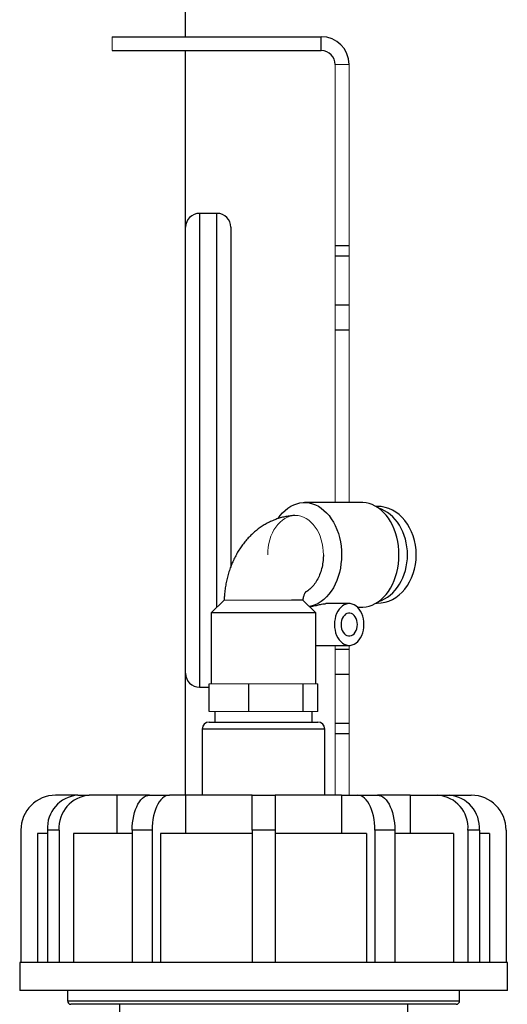
# Model space of a CAD drawing. Units: millimetres. Extents: x -8115 to 24060, y -3973 to 3611.
# Drawn here: x 2240 to 2310, y 3081 to 3223 of the extents above; entities that cross this region are included whole.
import ezdxf

# ---------------------------------------------------------------- set-up
doc = ezdxf.new("R2010")
doc.units = ezdxf.units.MM

msp = doc.modelspace()

# ---------------------------------------------------------------- linework, layer by layer
at = {"color": 7, "linetype": 'Continuous', "lineweight": 25}
for p, q in [((2263.98, 3220.14), (2263.98, 3260.14)), ((2253.48, 3220.14), (2283.48, 3220.14)), ((2283.48, 3218.14), (2283.48, 3220.14)), ((2253.48, 3218.14), (2283.48, 3218.14)), ((2263.98, 3111.29), (2263.98, 3218.14)), ((2268.5, 3194.79), (2266, 3194.79)), ((2264, 3160.79), (2264, 3192.79)), ((2270.5, 3192.79), (2270.5, 3144.11)), ((2263.98, 3189.79), (2264, 3189.79)), ((2287.48, 3190.14), (2285.48, 3190.14)), ((2285.48, 3188.67), (2287.48, 3188.67)), ((2287.48, 3181.6), (2285.48, 3181.6)), ((2285.48, 3178.07), (2287.48, 3178.07)), ((2264, 3128.79), (2264, 3160.79)), ((2289.33, 3153.29), (2281.09, 3153.29)), ((2291.52, 3152.74), (2291.32, 3152.74)), ((2269.54, 3139.29), (2267.69, 3137.44)), ((2282.69, 3137.44), (2280.85, 3139.27)), ((2287.49, 3138.79), (2284.15, 3138.79)), ((2288.66, 3138.29), (2289.33, 3138.29)), ((2291.32, 3138.84), (2291.52, 3138.84)), ((2267.69, 3137.44), (2267.69, 3127.29)), ((2282.69, 3137.44), (2267.69, 3137.44)), ((2282.69, 3127.29), (2282.69, 3137.44)), ((2282.69, 3132.79), (2287.49, 3132.79)), ((2287.48, 3132.21), (2285.48, 3132.21)), ((2263.98, 3129.79), (2264, 3129.79)), ((2285.48, 3128.67), (2287.48, 3128.67)), ((2266, 3126.79), (2267.38, 3126.79)), ((2267.38, 3123.29), (2267.38, 3127.29)), ((2273.09, 3123.29), (2273.09, 3127.29)), ((2280.9, 3123.29), (2280.9, 3127.29)), ((2282.99, 3123.29), (2282.99, 3127.29)), ((2268.19, 3123.29), (2268.19, 3121.79)), ((2282.19, 3121.79), (2282.19, 3123.29)), ((2267.39, 3121.79), (2275.19, 3121.79)), ((2275.19, 3121.79), (2282.99, 3121.79)), ((2287.48, 3121.6), (2285.48, 3121.6)), ((2266.39, 3120.79), (2266.39, 3111.29)), ((2283.99, 3111.29), (2283.99, 3120.79)), ((2285.48, 3120.14), (2287.48, 3120.14)), ((2248.52, 3111.29), (2245.35, 3111.29)), ((2248.52, 3111.29), (2250.17, 3111.29)), ((2254.15, 3111.29), (2250.17, 3111.29)), ((2258.84, 3111.29), (2254.15, 3111.29)), ((2254.15, 3111.29), (2254.15, 3105.79)), ((2258.84, 3111.29), (2261.69, 3111.29)), ((2263.99, 3111.29), (2261.69, 3111.29)), ((2263.99, 3111.29), (2263.99, 3105.79)), ((2273.54, 3111.29), (2263.99, 3111.29)), ((2273.54, 3106.29), (2273.54, 3111.29)), ((2273.54, 3111.29), (2276.84, 3111.29)), ((2276.84, 3111.29), (2276.84, 3106.29)), ((2286.38, 3111.29), (2276.84, 3111.29)), ((2286.38, 3111.29), (2286.38, 3105.79)), ((2286.38, 3111.29), (2288.68, 3111.29)), ((2288.68, 3111.29), (2291.53, 3111.29)), ((2296.22, 3111.29), (2291.53, 3111.29)), ((2296.22, 3111.29), (2300.2, 3111.29)), ((2296.22, 3111.29), (2296.22, 3105.79)), ((2300.2, 3111.29), (2301.85, 3111.29)), ((2301.85, 3111.29), (2305.02, 3111.29)), ((2240.35, 3106.29), (2240.35, 3087.29)), ((2244.19, 3105.79), (2242.73, 3105.79)), ((2242.73, 3105.79), (2242.73, 3087.29)), ((2245.84, 3106.29), (2244.19, 3106.29)), ((2244.19, 3106.29), (2244.19, 3087.29)), ((2245.84, 3106.29), (2245.84, 3087.29)), ((2247.9, 3105.79), (2247.9, 3087.29)), ((2256.34, 3105.79), (2247.9, 3105.79)), ((2259.19, 3106.29), (2256.34, 3106.29)), ((2256.34, 3106.29), (2256.34, 3087.29)), ((2259.19, 3106.29), (2259.19, 3087.29)), ((2260.39, 3105.79), (2260.39, 3087.29)), ((2273.54, 3105.79), (2260.39, 3105.79)), ((2273.54, 3106.29), (2273.54, 3087.29)), ((2276.84, 3106.29), (2273.54, 3106.29)), ((2276.84, 3106.29), (2276.84, 3087.29)), ((2289.99, 3105.79), (2276.84, 3105.79)), ((2289.99, 3105.79), (2289.99, 3087.29)), ((2294.03, 3106.29), (2291.18, 3106.29)), ((2291.18, 3106.29), (2291.18, 3087.29)), ((2294.03, 3106.29), (2294.03, 3087.29)), ((2302.47, 3105.79), (2294.03, 3105.79)), ((2302.47, 3105.79), (2302.47, 3087.29)), ((2304.53, 3106.29), (2304.53, 3087.29)), ((2306.18, 3106.29), (2304.53, 3106.29)), ((2306.18, 3106.29), (2306.18, 3087.29)), ((2307.64, 3105.79), (2306.18, 3105.79)), ((2307.64, 3105.79), (2307.64, 3087.29)), ((2310.02, 3106.29), (2310.02, 3087.29)), ((2240.19, 3087.29), (2240.19, 3083.29)), ((2310.19, 3087.29), (2240.19, 3087.29)), ((2310.19, 3083.29), (2310.19, 3087.29)), ((2310.19, 3083.29), (2240.19, 3083.29)), ((2247.04, 3083.29), (2247.04, 3081.79)), ((2303.34, 3081.79), (2303.34, 3083.29)), ((2275.19, 3081.29), (2247.54, 3081.29)), ((2254.49, 3081.29), (2254.49, 3078.79)), ((2302.84, 3081.29), (2275.19, 3081.29)), ((2295.89, 3078.79), (2295.89, 3081.29))]:
    msp.add_line(p, q, dxfattribs=at)
at = {"color": 144, "linetype": 'Continuous', "lineweight": 18}
for p, q in [((2253.48, 3220.14), (2253.48, 3218.14)), ((2285.48, 3216.14), (2287.48, 3216.14)), ((2285.48, 3153.29), (2285.48, 3216.14)), ((2287.48, 3153.29), (2287.48, 3216.14)), ((2279.19, 3139.29), (2269.54, 3139.29)), ((2285.48, 3111.29), (2285.48, 3132.79)), ((2287.48, 3111.29), (2287.48, 3132.79)), ((2268.33, 3127.29), (2267.38, 3127.29)), ((2272.14, 3127.29), (2268.33, 3127.29)), ((2273.09, 3127.29), (2272.14, 3127.29)), ((2274.4, 3127.29), (2273.09, 3127.29)), ((2279.6, 3127.29), (2274.4, 3127.29)), ((2280.9, 3127.29), (2279.6, 3127.29)), ((2281.25, 3127.29), (2280.9, 3127.29)), ((2282.69, 3127.29), (2281.25, 3127.29)), ((2282.99, 3127.29), (2282.69, 3127.29)), ((2270.24, 3123.29), (2267.38, 3123.29)), ((2273.09, 3123.29), (2270.24, 3123.29)), ((2277, 3123.29), (2273.09, 3123.29)), ((2280.9, 3123.29), (2277, 3123.29)), ((2281.95, 3123.29), (2280.9, 3123.29)), ((2282.99, 3123.29), (2281.95, 3123.29))]:
    msp.add_line(p, q, dxfattribs=at)
at = {"color": 8, "linetype": 'Continuous', "lineweight": 25}
for p, q in [((2266, 3194.79), (2266, 3160.79)), ((2268.5, 3138.26), (2268.5, 3194.79)), ((2264, 3189.69), (2263.98, 3189.69)), ((2266, 3160.79), (2266, 3126.79)), ((2275.19, 3120.79), (2266.39, 3120.79)), ((2283.99, 3120.79), (2275.19, 3120.79)), ((2247.04, 3081.79), (2275.19, 3081.79)), ((2275.19, 3081.79), (2303.34, 3081.79))]:
    msp.add_line(p, q, dxfattribs=at)
at = {"color": 7, "linetype": 'Continuous', "lineweight": 25, "flags": 128}
for points in [[(2277.28, 3151), (2277.58, 3151.41), (2277.93, 3151.81), (2278.31, 3152.17), (2278.7, 3152.48), (2279.11, 3152.75), (2279.53, 3152.96), (2279.97, 3153.12), (2280.42, 3153.23), (2280.86, 3153.28), (2281.32, 3153.28), (2281.76, 3153.23), (2282.21, 3153.12), (2282.64, 3152.96), (2283.07, 3152.75), (2283.48, 3152.48), (2283.87, 3152.17), (2284.25, 3151.81), (2284.6, 3151.41), (2284.92, 3150.97), (2285.22, 3150.49), (2285.49, 3149.98), (2285.72, 3149.44), (2285.93, 3148.87), (2286.09, 3148.27), (2286.22, 3147.66), (2286.32, 3147.04), (2286.37, 3146.41), (2286.39, 3145.77), (2286.37, 3145.13), (2286.31, 3144.5), (2286.22, 3143.88), (2286.09, 3143.27), (2285.92, 3142.68), (2285.71, 3142.11), (2285.47, 3141.57), (2285.21, 3141.06), (2284.91, 3140.58), (2284.58, 3140.14), (2284.23, 3139.74), (2283.85, 3139.39), (2283.46, 3139.08), (2283.05, 3138.82), (2282.62, 3138.61), (2282.19, 3138.45), (2281.77, 3138.35)], [(2294.63, 3145.79), (2294.61, 3146.43), (2294.55, 3147.07), (2294.45, 3147.7), (2294.32, 3148.32), (2294.15, 3148.92), (2293.94, 3149.49), (2293.7, 3150.04), (2293.42, 3150.55), (2293.12, 3151.03), (2292.78, 3151.47), (2292.43, 3151.87), (2292.04, 3152.23), (2291.64, 3152.53), (2291.22, 3152.79), (2290.79, 3153), (2290.35, 3153.15), (2289.9, 3153.24), (2289.44, 3153.29), (2289.33, 3153.29)], [(2289.33, 3138.29), (2289.44, 3138.29), (2289.9, 3138.33), (2290.35, 3138.43), (2290.79, 3138.58), (2291.22, 3138.78), (2291.64, 3139.04), (2292.04, 3139.35), (2292.43, 3139.7), (2292.78, 3140.1), (2293.12, 3140.54), (2293.42, 3141.02), (2293.7, 3141.54), (2293.94, 3142.08), (2294.15, 3142.66), (2294.32, 3143.26), (2294.45, 3143.87), (2294.55, 3144.5), (2294.61, 3145.14), (2294.63, 3145.79)], [(2289.61, 3135.79), (2289.59, 3136.2), (2289.53, 3136.6), (2289.43, 3136.98), (2289.3, 3137.35), (2289.13, 3137.68), (2288.94, 3137.98), (2288.71, 3138.24), (2288.46, 3138.45), (2288.2, 3138.61), (2287.92, 3138.72), (2287.63, 3138.78), (2287.34, 3138.78), (2287.06, 3138.72), (2286.78, 3138.61), (2286.51, 3138.45), (2286.27, 3138.24), (2286.04, 3137.98), (2285.84, 3137.68), (2285.68, 3137.35), (2285.54, 3136.98), (2285.45, 3136.6), (2285.39, 3136.2), (2285.37, 3135.79), (2285.39, 3135.38), (2285.45, 3134.98), (2285.54, 3134.59), (2285.68, 3134.23), (2285.84, 3133.89), (2286.04, 3133.59), (2286.27, 3133.34), (2286.51, 3133.12), (2286.78, 3132.96), (2287.06, 3132.85), (2287.34, 3132.79), (2287.63, 3132.79), (2287.92, 3132.85), (2288.2, 3132.96), (2288.46, 3133.12), (2288.71, 3133.34), (2288.94, 3133.59), (2289.13, 3133.89), (2289.3, 3134.23), (2289.43, 3134.59), (2289.53, 3134.98), (2289.59, 3135.38), (2289.61, 3135.79)], [(2288.66, 3135.79), (2288.64, 3136.09), (2288.58, 3136.38), (2288.48, 3136.66), (2288.35, 3136.9), (2288.19, 3137.1), (2288.01, 3137.26), (2287.81, 3137.37), (2287.6, 3137.43), (2287.38, 3137.43), (2287.17, 3137.37), (2286.97, 3137.26), (2286.79, 3137.1), (2286.63, 3136.9), (2286.5, 3136.66), (2286.4, 3136.38), (2286.34, 3136.09), (2286.32, 3135.79), (2286.34, 3135.48), (2286.4, 3135.19), (2286.5, 3134.92), (2286.63, 3134.68), (2286.79, 3134.47), (2286.97, 3134.31), (2287.17, 3134.2), (2287.38, 3134.14), (2287.6, 3134.14), (2287.81, 3134.2), (2288.01, 3134.31), (2288.19, 3134.47), (2288.35, 3134.68), (2288.48, 3134.92), (2288.58, 3135.19), (2288.64, 3135.48), (2288.66, 3135.79)], [(2256.34, 3106.29), (2256.35, 3106.81), (2256.39, 3107.33), (2256.46, 3107.83), (2256.55, 3108.32), (2256.67, 3108.79), (2256.81, 3109.23), (2256.98, 3109.63), (2257.16, 3110), (2257.37, 3110.33), (2257.59, 3110.62), (2257.82, 3110.86), (2258.06, 3111.04), (2258.32, 3111.18), (2258.58, 3111.26), (2258.84, 3111.29)], [(2261.69, 3111.29), (2261.43, 3111.26), (2261.17, 3111.18), (2260.92, 3111.04), (2260.68, 3110.86), (2260.44, 3110.62), (2260.23, 3110.33), (2260.02, 3110), (2259.84, 3109.63), (2259.67, 3109.23), (2259.53, 3108.79), (2259.41, 3108.32), (2259.32, 3107.83), (2259.25, 3107.33), (2259.21, 3106.81), (2259.19, 3106.29)], [(2291.18, 3106.29), (2291.16, 3106.81), (2291.12, 3107.33), (2291.05, 3107.83), (2290.96, 3108.32), (2290.84, 3108.79), (2290.7, 3109.23), (2290.53, 3109.63), (2290.35, 3110), (2290.15, 3110.33), (2289.93, 3110.62), (2289.69, 3110.86), (2289.45, 3111.04), (2289.2, 3111.18), (2288.94, 3111.26), (2288.68, 3111.29)], [(2291.53, 3111.29), (2291.8, 3111.26), (2292.05, 3111.18), (2292.31, 3111.04), (2292.55, 3110.86), (2292.78, 3110.62), (2293, 3110.33), (2293.21, 3110), (2293.39, 3109.63), (2293.56, 3109.23), (2293.7, 3108.79), (2293.82, 3108.32), (2293.91, 3107.83), (2293.98, 3107.33), (2294.02, 3106.81), (2294.03, 3106.29)]]:
    msp.add_lwpolyline(points, dxfattribs=at)
at = {"color": 144, "linetype": 'Continuous', "lineweight": 18, "flags": 128}
msp.add_lwpolyline([(2275.79, 3145.78), (2275.8, 3146.33), (2275.86, 3146.88), (2275.96, 3147.42), (2276.09, 3147.94), (2276.26, 3148.45), (2276.46, 3148.92), (2276.69, 3149.37), (2276.95, 3149.78), (2277.24, 3150.15), (2277.56, 3150.48), (2277.9, 3150.77), (2278.25, 3151.01), (2278.62, 3151.19), (2279, 3151.33), (2279.39, 3151.41), (2279.78, 3151.44), (2280.17, 3151.41), (2280.56, 3151.33), (2280.94, 3151.19), (2281.31, 3151.01), (2281.67, 3150.77), (2282, 3150.48), (2282.32, 3150.15), (2282.61, 3149.78), (2282.87, 3149.37), (2283.11, 3148.92), (2283.31, 3148.45), (2283.47, 3147.94), (2283.61, 3147.42), (2283.7, 3146.88), (2283.76, 3146.33), (2283.78, 3145.78)], dxfattribs=at)
at = {"color": 7, "linetype": 'Continuous', "lineweight": 25}
for centre, radius, start, end in [((2283.48, 3216.14), 4, 0, 90), ((2283.48, 3216.14), 2, 0, 90), ((2266, 3192.79), 2, 90, 180), ((2268.5, 3192.79), 2, 0, 90), ((2266, 3128.79), 2, 180, 270), ((2267.39, 3120.79), 1, 90, 180), ((2282.99, 3120.79), 1, 0, 90), ((2245.35, 3106.29), 5, 90, 180), ((2248.85, 3106.62), 4.68, 94.1151, 184.0981), ((2250.55, 3106.58), 4.73, 94.686, 183.5273), ((2299.87, 3106.62), 4.68, 355.9019, 85.8849), ((2301.47, 3106.58), 4.73, 356.4727, 85.314), ((2305.02, 3106.29), 5, 0, 90), ((2247.54, 3081.79), 0.5, 180, 270), ((2302.84, 3081.79), 0.5, 270, 0)]:
    msp.add_arc(centre, radius, start, end, dxfattribs=at)
for centre, start_param, end_param in [((2291.52, 3145.79), 4.712389, 6.283185), ((2290.25, 3145.79), 4.712389, 6.023118), ((2291.52, 3145.79), 3.141593, 4.712389), ((2290.25, 3145.79), 3.40166, 4.712389)]:
    msp.add_ellipse(centre, major_axis=(0, 6.95), ratio=0.806305, start_param=start_param, end_param=end_param, dxfattribs=at)
for points, knots in [([(2279.66, 3151.42), (2279.63, 3151.42), (2279.38, 3151.41), (2278.9, 3151.36), (2278.24, 3151.25), (2277.6, 3151.09), (2276.96, 3150.88), (2276.34, 3150.63), (2275.73, 3150.33), (2275.14, 3149.99), (2274.57, 3149.61), (2274.02, 3149.18), (2273.5, 3148.72), (2272.99, 3148.21), (2272.52, 3147.67), (2272.07, 3147.09), (2271.66, 3146.47), (2271.28, 3145.82), (2270.93, 3145.15), (2270.62, 3144.44), (2270.34, 3143.72), (2270.11, 3142.97), (2269.91, 3142.21), (2269.76, 3141.43), (2269.64, 3140.65), (2269.57, 3139.93), (2269.55, 3139.48), (2269.55, 3139.29)], [0, 0, 0, 0, 0.005412, 0.044908, 0.084356, 0.123816, 0.163353, 0.203028, 0.242901, 0.283029, 0.323467, 0.364258, 0.40544, 0.447033, 0.489047, 0.531471, 0.574279, 0.617431, 0.660873, 0.704548, 0.748399, 0.792375, 0.836434, 0.880538, 0.924673, 0.968835, 1, 1, 1, 1]), ([(2283.78, 3145.78), (2283.78, 3145.74), (2283.78, 3145.39), (2283.73, 3144.71), (2283.55, 3143.79), (2283.26, 3142.91), (2282.88, 3142.12), (2282.41, 3141.43), (2281.86, 3140.87), (2281.46, 3140.54), (2281.24, 3140.45), (2281.23, 3140.44)], [0, 0, 0, 0, 0.017334, 0.154415, 0.295444, 0.433025, 0.574553, 0.712912, 0.855248, 0.994152, 1, 1, 1, 1]), ([(2280.86, 3139.26), (2280.87, 3139.33), (2280.89, 3139.49), (2280.94, 3139.73), (2281, 3139.95), (2281.07, 3140.14), (2281.14, 3140.3), (2281.21, 3140.41), (2281.25, 3140.48), (2281.28, 3140.51), (2281.27, 3140.51), (2281.27, 3140.51)], [0, 0, 0, 0, 0.092202, 0.208805, 0.325717, 0.443377, 0.56248, 0.684183, 0.810049, 0.942037, 1, 1, 1, 1]), ([(2280.84, 3139.26), (2280.84, 3139.26), (2280.84, 3139.27), (2280.65, 3139.27), (2280.31, 3139.28), (2279.82, 3139.28), (2279.4, 3139.29), (2279.19, 3139.29)], [0, 0, 0, 0, 0.138366, 0.353645, 0.575219, 0.784684, 1, 1, 1, 1]), ([(2281.78, 3138.34), (2281.93, 3138.37), (2282.19, 3138.41), (2282.59, 3138.5), (2283.01, 3138.59), (2283.45, 3138.7), (2283.87, 3138.78), (2284.07, 3138.78), (2284.15, 3138.78)], [0, 0, 0, 0, 0.210753, 0.35408, 0.500289, 0.7075, 0.867655, 1, 1, 1, 1])]:
    msp.add_open_spline(points, degree=3, knots=knots, dxfattribs=at)

doc.saveas('drawing.dxf')
